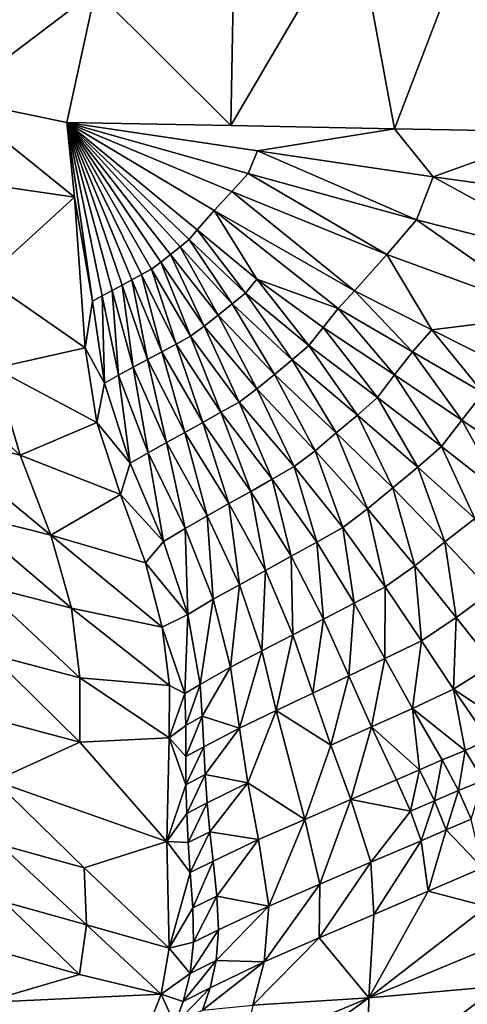
# Model space of a CAD drawing. Units: metres. Extents: x 15.27 to 24.07, y 3.46 to 10.01.
# Drawn here: x 16.67 to 16.88, y 4.76 to 5.22 of the extents above; entities that cross this region are included whole.
import ezdxf

# ---------------------------------------------------------------- set-up
doc = ezdxf.new("R2010")
doc.units = ezdxf.units.M
doc.linetypes.add('AUSGEZOGEN', pattern=[0])
doc.linetypes.add('VERDECKT2_S2', pattern=[0.27, 0.2, -0.07])
doc.layers.add('Felsflächen', color=7, linetype='AUSGEZOGEN', lineweight=25)
doc.layers.add('Standard', color=7, linetype='AUSGEZOGEN', lineweight=25)

msp = doc.modelspace()

# ---------------------------------------------------------------- linework, layer by layer
at = {"layer": 'Felsflächen', "color": 35, "linetype": 'AUSGEZOGEN', "lineweight": 25, "transparency": 33554687}
for points in [[(16.70458, 5.2382, 1.81281), (16.76816, 5.17476, 1.83305), (16.77005, 5.27683, 1.77061)], [(16.82636, 5.27394, 1.75511), (16.77005, 5.27683, 1.77061), (16.76816, 5.17476, 1.83305)], [(16.76816, 5.17476, 1.83305), (16.84507, 5.17329, 1.81374), (16.82636, 5.27394, 1.75511)], [(16.88245, 5.27105, 1.73968), (16.82636, 5.27394, 1.75511), (16.84507, 5.17329, 1.81374)], [(16.66876, 5.2688, 1.78818), (16.63743, 5.18733, 1.83551), (16.70458, 5.2382, 1.81281)], [(16.84507, 5.17329, 1.81374), (16.9218, 5.17182, 1.79448), (16.88245, 5.27105, 1.73968)], [(16.70458, 5.2382, 1.81281), (16.63743, 5.18733, 1.83551), (16.69115, 5.17624, 1.85239)], [(16.69115, 5.17624, 1.85239), (16.76816, 5.17476, 1.83305), (16.70458, 5.2382, 1.81281)], [(16.69475, 5.14119, 1.83736), (16.63743, 5.18733, 1.83551), (16.60254, 5.15455, 1.8045)], [(16.69475, 5.14119, 1.83736), (16.69115, 5.17624, 1.85239), (16.63743, 5.18733, 1.83551)], [(16.71238, 5.09737, 1.81748), (16.69115, 5.17624, 1.85239), (16.70771, 5.09485, 1.81691)], [(16.69115, 5.17624, 1.85239), (16.71238, 5.09737, 1.81748), (16.71704, 5.09989, 1.81807)], [(16.72164, 5.10236, 1.81865), (16.69115, 5.17624, 1.85239), (16.71704, 5.09989, 1.81807)], [(16.69115, 5.17624, 1.85239), (16.72164, 5.10236, 1.81865), (16.72623, 5.10484, 1.81923)], [(16.73086, 5.10739, 1.81982), (16.69115, 5.17624, 1.85239), (16.72623, 5.10484, 1.81923)], [(16.69115, 5.17624, 1.85239), (16.73086, 5.10739, 1.81982), (16.73532, 5.1106, 1.82041)], [(16.73983, 5.11419, 1.82101), (16.69115, 5.17624, 1.85239), (16.73532, 5.1106, 1.82041)], [(16.69115, 5.17624, 1.85239), (16.73983, 5.11419, 1.82101), (16.74435, 5.11776, 1.82162)], [(16.74863, 5.12129, 1.8222), (16.69115, 5.17624, 1.85239), (16.74435, 5.11776, 1.82162)], [(16.69115, 5.17624, 1.85239), (16.74863, 5.12129, 1.8222), (16.7523, 5.12579, 1.82278)], [(16.69115, 5.17624, 1.85239), (16.7523, 5.12579, 1.82278), (16.76031, 5.13481, 1.82399)], [(16.69115, 5.17624, 1.85239), (16.76031, 5.13481, 1.82399), (16.76866, 5.14374, 1.82523)], [(16.69115, 5.17624, 1.85239), (16.76866, 5.14374, 1.82523), (16.77622, 5.15227, 1.82638)], [(16.69115, 5.17624, 1.85239), (16.77622, 5.15227, 1.82638), (16.78066, 5.16283, 1.8275)], [(16.78066, 5.16283, 1.8275), (16.84507, 5.17329, 1.81374), (16.76816, 5.17476, 1.83305), (16.69115, 5.17624, 1.85239)], [(16.70771, 5.09485, 1.81691), (16.69115, 5.17624, 1.85239), (16.70312, 5.09232, 1.81659)], [(16.70312, 5.09232, 1.81659), (16.69115, 5.17624, 1.85239), (16.69475, 5.14119, 1.83736)], [(16.86317, 5.15064, 1.8046), (16.84507, 5.17329, 1.81374), (16.78066, 5.16283, 1.8275)], [(16.84507, 5.17329, 1.81374), (16.86317, 5.15064, 1.8046), (16.9218, 5.17182, 1.79448)], [(16.94896, 5.13883, 1.77984), (16.9218, 5.17182, 1.79448), (16.86317, 5.15064, 1.8046)], [(16.78066, 5.16283, 1.8275), (16.77622, 5.15227, 1.82638), (16.8553, 5.13049, 1.80232)], [(16.78066, 5.16283, 1.8275), (16.8553, 5.13049, 1.80232), (16.86317, 5.15064, 1.8046)], [(16.65273, 5.10302, 1.80166), (16.69475, 5.14119, 1.83736), (16.60254, 5.15455, 1.8045)], [(16.77622, 5.15227, 1.82638), (16.76866, 5.14374, 1.82523), (16.84146, 5.11424, 1.79996)], [(16.77622, 5.15227, 1.82638), (16.84146, 5.11424, 1.79996), (16.8553, 5.13049, 1.80232)], [(16.86317, 5.15064, 1.8046), (16.8553, 5.13049, 1.80232), (16.93833, 5.10947, 1.77527)], [(16.86317, 5.15064, 1.8046), (16.93833, 5.10947, 1.77527), (16.94896, 5.13883, 1.77984)], [(16.76866, 5.14374, 1.82523), (16.76031, 5.13481, 1.82399), (16.82615, 5.09722, 1.79744)], [(16.76866, 5.14374, 1.82523), (16.82615, 5.09722, 1.79744), (16.84146, 5.11424, 1.79996)], [(16.6998, 5.07048, 1.80758), (16.69475, 5.14119, 1.83736), (16.65273, 5.10302, 1.80166)], [(16.6998, 5.07048, 1.80758), (16.70312, 5.09232, 1.81659), (16.69475, 5.14119, 1.83736)], [(16.78036, 5.10272, 1.80923), (16.76031, 5.13481, 1.82399), (16.7523, 5.12579, 1.82278)], [(16.76031, 5.13481, 1.82399), (16.8186, 5.0889, 1.79621), (16.82615, 5.09722, 1.79744)], [(16.8186, 5.0889, 1.79621), (16.76031, 5.13481, 1.82399), (16.78036, 5.10272, 1.80923)], [(16.8553, 5.13049, 1.80232), (16.84146, 5.11424, 1.79996), (16.91884, 5.08596, 1.77056)], [(16.8553, 5.13049, 1.80232), (16.91884, 5.08596, 1.77056), (16.93833, 5.10947, 1.77527)], [(16.7523, 5.12579, 1.82278), (16.74863, 5.12129, 1.8222), (16.77501, 5.09616, 1.80838)], [(16.7523, 5.12579, 1.82278), (16.77501, 5.09616, 1.80838), (16.78036, 5.10272, 1.80923)], [(16.74863, 5.12129, 1.8222), (16.74435, 5.11776, 1.82162), (16.76878, 5.09102, 1.80753)], [(16.74863, 5.12129, 1.8222), (16.76878, 5.09102, 1.80753), (16.77501, 5.09616, 1.80838)], [(16.74435, 5.11776, 1.82162), (16.73983, 5.11419, 1.82101), (16.7622, 5.08581, 1.80665)], [(16.74435, 5.11776, 1.82162), (16.7622, 5.08581, 1.80665), (16.76878, 5.09102, 1.80753)], [(16.73532, 5.1106, 1.82041), (16.73086, 5.10739, 1.81982), (16.74914, 5.0759, 1.80491)], [(16.73983, 5.11419, 1.82101), (16.73532, 5.1106, 1.82041), (16.75563, 5.08058, 1.80577)], [(16.73532, 5.1106, 1.82041), (16.74914, 5.0759, 1.80491), (16.75563, 5.08058, 1.80577)], [(16.73983, 5.11419, 1.82101), (16.75563, 5.08058, 1.80577), (16.7622, 5.08581, 1.80665)], [(16.86245, 5.07883, 1.78239), (16.84146, 5.11424, 1.79996), (16.82615, 5.09722, 1.79744)], [(16.84146, 5.11424, 1.79996), (16.86245, 5.07883, 1.78239), (16.91884, 5.08596, 1.77056)], [(16.73086, 5.10739, 1.81982), (16.72623, 5.10484, 1.81923), (16.7424, 5.07219, 1.80405)], [(16.73086, 5.10739, 1.81982), (16.7424, 5.07219, 1.80405), (16.74914, 5.0759, 1.80491)], [(16.65273, 5.10302, 1.80166), (16.65723, 5.06094, 1.78347), (16.6998, 5.07048, 1.80758)], [(16.72164, 5.10236, 1.81865), (16.71704, 5.09989, 1.81807), (16.72902, 5.06497, 1.80236)], [(16.72623, 5.10484, 1.81923), (16.72164, 5.10236, 1.81865), (16.73572, 5.06858, 1.80321)], [(16.72164, 5.10236, 1.81865), (16.72902, 5.06497, 1.80236), (16.73572, 5.06858, 1.80321)], [(16.72623, 5.10484, 1.81923), (16.73572, 5.06858, 1.80321), (16.7424, 5.07219, 1.80405)], [(16.78036, 5.10272, 1.80923), (16.77501, 5.09616, 1.80838), (16.80477, 5.07147, 1.79379)], [(16.78036, 5.10272, 1.80923), (16.80477, 5.07147, 1.79379), (16.81149, 5.08005, 1.79497)], [(16.8186, 5.0889, 1.79621), (16.78036, 5.10272, 1.80923), (16.81149, 5.08005, 1.79497)], [(16.71238, 5.09737, 1.81748), (16.70771, 5.09485, 1.81691), (16.71544, 5.05764, 1.80066)], [(16.71704, 5.09989, 1.81807), (16.71238, 5.09737, 1.81748), (16.72224, 5.06131, 1.8015)], [(16.71238, 5.09737, 1.81748), (16.71544, 5.05764, 1.80066), (16.72224, 5.06131, 1.8015)], [(16.71704, 5.09989, 1.81807), (16.72224, 5.06131, 1.8015), (16.72902, 5.06497, 1.80236)], [(16.82615, 5.09722, 1.79744), (16.8186, 5.0889, 1.79621), (16.85345, 5.06859, 1.78065)], [(16.82615, 5.09722, 1.79744), (16.85345, 5.06859, 1.78065), (16.86245, 5.07883, 1.78239)], [(16.70312, 5.09232, 1.81659), (16.6998, 5.07048, 1.80758), (16.70876, 5.05391, 1.80023)], [(16.70771, 5.09485, 1.81691), (16.70312, 5.09232, 1.81659), (16.70876, 5.05391, 1.80023)], [(16.70771, 5.09485, 1.81691), (16.70876, 5.05391, 1.80023), (16.71544, 5.05764, 1.80066)], [(16.77501, 5.09616, 1.80838), (16.76878, 5.09102, 1.80753), (16.7969, 5.06476, 1.79261)], [(16.77501, 5.09616, 1.80838), (16.7969, 5.06476, 1.79261), (16.80477, 5.07147, 1.79379)], [(16.76878, 5.09102, 1.80753), (16.7622, 5.08581, 1.80665), (16.78859, 5.05796, 1.79137)], [(16.76878, 5.09102, 1.80753), (16.78859, 5.05796, 1.79137), (16.7969, 5.06476, 1.79261)], [(16.8186, 5.0889, 1.79621), (16.81149, 5.08005, 1.79497), (16.845, 5.0577, 1.77891)], [(16.8186, 5.0889, 1.79621), (16.845, 5.0577, 1.77891), (16.85345, 5.06859, 1.78065)], [(16.7622, 5.08581, 1.80665), (16.75563, 5.08058, 1.80577), (16.78028, 5.05113, 1.79014)], [(16.7622, 5.08581, 1.80665), (16.78028, 5.05113, 1.79014), (16.78859, 5.05796, 1.79137)], [(16.91884, 5.08596, 1.77056), (16.86245, 5.07883, 1.78239), (16.89723, 5.06137, 1.76552)], [(16.75563, 5.08058, 1.80577), (16.74914, 5.0759, 1.80491), (16.77207, 5.04501, 1.78895)], [(16.75563, 5.08058, 1.80577), (16.77207, 5.04501, 1.78895), (16.78028, 5.05113, 1.79014)], [(16.81149, 5.08005, 1.79497), (16.80477, 5.07147, 1.79379), (16.83702, 5.04713, 1.77725)], [(16.81149, 5.08005, 1.79497), (16.83702, 5.04713, 1.77725), (16.845, 5.0577, 1.77891)], [(16.86245, 5.07883, 1.78239), (16.85345, 5.06859, 1.78065), (16.88658, 5.04933, 1.76304)], [(16.86245, 5.07883, 1.78239), (16.88658, 5.04933, 1.76304), (16.89723, 5.06137, 1.76552)], [(16.74914, 5.0759, 1.80491), (16.7424, 5.07219, 1.80405), (16.76352, 5.04018, 1.78775)], [(16.74914, 5.0759, 1.80491), (16.76352, 5.04018, 1.78775), (16.77207, 5.04501, 1.78895)], [(16.61249, 5.07149, 1.76812), (16.62509, 5.03081, 1.74813), (16.66922, 5.02001, 1.76363)], [(16.61249, 5.07149, 1.76812), (16.66922, 5.02001, 1.76363), (16.65723, 5.06094, 1.78347)], [(16.70521, 5.03546, 1.79215), (16.6998, 5.07048, 1.80758), (16.65723, 5.06094, 1.78347)], [(16.70521, 5.03546, 1.79215), (16.70876, 5.05391, 1.80023), (16.6998, 5.07048, 1.80758)], [(16.7424, 5.07219, 1.80405), (16.73572, 5.06858, 1.80321), (16.75505, 5.03547, 1.78656)], [(16.7424, 5.07219, 1.80405), (16.75505, 5.03547, 1.78656), (16.76352, 5.04018, 1.78775)], [(16.80477, 5.07147, 1.79379), (16.7969, 5.06476, 1.79261), (16.82761, 5.0389, 1.77559)], [(16.80477, 5.07147, 1.79379), (16.82761, 5.0389, 1.77559), (16.83702, 5.04713, 1.77725)], [(16.72902, 5.06497, 1.80236), (16.72224, 5.06131, 1.8015), (16.73797, 5.026, 1.78418)], [(16.73572, 5.06858, 1.80321), (16.72902, 5.06497, 1.80236), (16.74656, 5.03077, 1.78538)], [(16.72902, 5.06497, 1.80236), (16.73797, 5.026, 1.78418), (16.74656, 5.03077, 1.78538)], [(16.73572, 5.06858, 1.80321), (16.74656, 5.03077, 1.78538), (16.75505, 5.03547, 1.78656)], [(16.7969, 5.06476, 1.79261), (16.78859, 5.05796, 1.79137), (16.81765, 5.03056, 1.77385)], [(16.7969, 5.06476, 1.79261), (16.81765, 5.03056, 1.77385), (16.82761, 5.0389, 1.77559)], [(16.85345, 5.06859, 1.78065), (16.845, 5.0577, 1.77891), (16.87658, 5.03651, 1.76057)], [(16.85345, 5.06859, 1.78065), (16.87658, 5.03651, 1.76057), (16.88658, 5.04933, 1.76304)], [(16.65723, 5.06094, 1.78347), (16.66922, 5.02001, 1.76363), (16.70521, 5.03546, 1.79215)], [(16.72224, 5.06131, 1.8015), (16.71544, 5.05764, 1.80066), (16.72936, 5.02122, 1.78301)], [(16.72224, 5.06131, 1.8015), (16.72936, 5.02122, 1.78301), (16.73797, 5.026, 1.78418)], [(16.71544, 5.05764, 1.80066), (16.70876, 5.05391, 1.80023), (16.72089, 5.01629, 1.78241)], [(16.71544, 5.05764, 1.80066), (16.72089, 5.01629, 1.78241), (16.72936, 5.02122, 1.78301)], [(16.78859, 5.05796, 1.79137), (16.78028, 5.05113, 1.79014), (16.80771, 5.02218, 1.77212)], [(16.78859, 5.05796, 1.79137), (16.80771, 5.02218, 1.77212), (16.81765, 5.03056, 1.77385)], [(16.845, 5.0577, 1.77891), (16.83702, 5.04713, 1.77725), (16.86713, 5.02408, 1.7582)], [(16.845, 5.0577, 1.77891), (16.86713, 5.02408, 1.7582), (16.87658, 5.03651, 1.76057)], [(16.70876, 5.05391, 1.80023), (16.70521, 5.03546, 1.79215), (16.72089, 5.01629, 1.78241)], [(16.78028, 5.05113, 1.79014), (16.77207, 5.04501, 1.78895), (16.79787, 5.0147, 1.77043)], [(16.78028, 5.05113, 1.79014), (16.79787, 5.0147, 1.77043), (16.80771, 5.02218, 1.77212)], [(16.83702, 5.04713, 1.77725), (16.82761, 5.0389, 1.77559), (16.85597, 5.01445, 1.75584)], [(16.83702, 5.04713, 1.77725), (16.85597, 5.01445, 1.75584), (16.86713, 5.02408, 1.7582)], [(16.90738, 5.01564, 1.73828), (16.88658, 5.04933, 1.76304), (16.87658, 5.03651, 1.76057)], [(16.77207, 5.04501, 1.78895), (16.76352, 5.04018, 1.78775), (16.78761, 5.00881, 1.76875)], [(16.77207, 5.04501, 1.78895), (16.78761, 5.00881, 1.76875), (16.79787, 5.0147, 1.77043)], [(16.76352, 5.04018, 1.78775), (16.75505, 5.03547, 1.78656), (16.77746, 5.00307, 1.76708)], [(16.76352, 5.04018, 1.78775), (16.77746, 5.00307, 1.76708), (16.78761, 5.00881, 1.76875)], [(16.82761, 5.0389, 1.77559), (16.81765, 5.03056, 1.77385), (16.84417, 5.00469, 1.75337)], [(16.82761, 5.0389, 1.77559), (16.84417, 5.00469, 1.75337), (16.85597, 5.01445, 1.75584)], [(16.71636, 5.00157, 1.77512), (16.70521, 5.03546, 1.79215), (16.66922, 5.02001, 1.76363)], [(16.71636, 5.00157, 1.77512), (16.72089, 5.01629, 1.78241), (16.70521, 5.03546, 1.79215)], [(16.75505, 5.03547, 1.78656), (16.74656, 5.03077, 1.78538), (16.76727, 4.99735, 1.76541)], [(16.75505, 5.03547, 1.78656), (16.76727, 4.99735, 1.76541), (16.77746, 5.00307, 1.76708)], [(16.87658, 5.03651, 1.76057), (16.86713, 5.02408, 1.7582), (16.89607, 5.00139, 1.73491)], [(16.87658, 5.03651, 1.76057), (16.89607, 5.00139, 1.73491), (16.90738, 5.01564, 1.73828)], [(16.62509, 5.03081, 1.74813), (16.64003, 4.99349, 1.7256), (16.68364, 4.98251, 1.74117)], [(16.62509, 5.03081, 1.74813), (16.68364, 4.98251, 1.74117), (16.66922, 5.02001, 1.76363)], [(16.74656, 5.03077, 1.78538), (16.73797, 5.026, 1.78418), (16.75697, 4.99154, 1.76372)], [(16.74656, 5.03077, 1.78538), (16.75697, 4.99154, 1.76372), (16.76727, 4.99735, 1.76541)], [(16.81765, 5.03056, 1.77385), (16.80771, 5.02218, 1.77212), (16.83237, 4.99488, 1.7509)], [(16.81765, 5.03056, 1.77385), (16.83237, 4.99488, 1.7509), (16.84417, 5.00469, 1.75337)], [(16.73797, 5.026, 1.78418), (16.72936, 5.02122, 1.78301), (16.74663, 4.9857, 1.76207)], [(16.73797, 5.026, 1.78418), (16.74663, 4.9857, 1.76207), (16.75697, 4.99154, 1.76372)], [(16.86713, 5.02408, 1.7582), (16.85597, 5.01445, 1.75584), (16.88274, 4.99042, 1.73154)], [(16.86713, 5.02408, 1.7582), (16.88274, 4.99042, 1.73154), (16.89607, 5.00139, 1.73491)], [(16.66922, 5.02001, 1.76363), (16.68364, 4.98251, 1.74117), (16.71636, 5.00157, 1.77512)], [(16.72936, 5.02122, 1.78301), (16.72089, 5.01629, 1.78241), (16.73648, 4.97961, 1.76113)], [(16.72936, 5.02122, 1.78301), (16.73648, 4.97961, 1.76113), (16.74663, 4.9857, 1.76207)], [(16.80771, 5.02218, 1.77212), (16.79787, 5.0147, 1.77043), (16.82071, 4.98614, 1.74851)], [(16.80771, 5.02218, 1.77212), (16.82071, 4.98614, 1.74851), (16.83237, 4.99488, 1.7509)], [(16.72089, 5.01629, 1.78241), (16.71636, 5.00157, 1.77512), (16.73648, 4.97961, 1.76113)], [(16.79787, 5.0147, 1.77043), (16.78761, 5.00881, 1.76875), (16.80854, 4.9793, 1.74611)], [(16.79787, 5.0147, 1.77043), (16.80854, 4.9793, 1.74611), (16.82071, 4.98614, 1.74851)], [(16.85597, 5.01445, 1.75584), (16.84417, 5.00469, 1.75337), (16.86863, 4.97932, 1.72802)], [(16.85597, 5.01445, 1.75584), (16.86863, 4.97932, 1.72802), (16.88274, 4.99042, 1.73154)], [(16.78761, 5.00881, 1.76875), (16.77746, 5.00307, 1.76708), (16.79649, 4.97265, 1.74374)], [(16.78761, 5.00881, 1.76875), (16.79649, 4.97265, 1.74374), (16.80854, 4.9793, 1.74611)], [(16.84417, 5.00469, 1.75337), (16.83237, 4.99488, 1.7509), (16.85454, 4.96817, 1.7245)], [(16.84417, 5.00469, 1.75337), (16.85454, 4.96817, 1.7245), (16.86863, 4.97932, 1.72802)], [(16.72809, 4.96951, 1.75543), (16.71636, 5.00157, 1.77512), (16.68364, 4.98251, 1.74117)], [(16.72809, 4.96951, 1.75543), (16.73648, 4.97961, 1.76113), (16.71636, 5.00157, 1.77512)], [(16.77746, 5.00307, 1.76708), (16.76727, 4.99735, 1.76541), (16.7844, 4.96602, 1.74137)], [(16.77746, 5.00307, 1.76708), (16.7844, 4.96602, 1.74137), (16.79649, 4.97265, 1.74374)], [(16.76727, 4.99735, 1.76541), (16.75697, 4.99154, 1.76372), (16.77218, 4.95928, 1.73896)], [(16.76727, 4.99735, 1.76541), (16.77218, 4.95928, 1.73896), (16.7844, 4.96602, 1.74137)], [(16.64003, 4.99349, 1.7256), (16.65028, 4.9593, 1.69875), (16.69325, 4.94823, 1.71427)], [(16.64003, 4.99349, 1.7256), (16.69325, 4.94823, 1.71427), (16.68364, 4.98251, 1.74117)], [(16.75697, 4.99154, 1.76372), (16.74663, 4.9857, 1.76207), (16.75991, 4.95251, 1.73661)], [(16.75697, 4.99154, 1.76372), (16.75991, 4.95251, 1.73661), (16.77218, 4.95928, 1.73896)], [(16.83237, 4.99488, 1.7509), (16.82071, 4.98614, 1.74851), (16.84061, 4.95827, 1.72109)], [(16.83237, 4.99488, 1.7509), (16.84061, 4.95827, 1.72109), (16.85454, 4.96817, 1.7245)], [(16.88274, 4.99042, 1.73154), (16.86863, 4.97932, 1.72802), (16.89058, 4.95615, 1.70118)], [(16.82071, 4.98614, 1.74851), (16.80854, 4.9793, 1.74611), (16.82609, 4.9506, 1.71768)], [(16.82071, 4.98614, 1.74851), (16.82609, 4.9506, 1.71768), (16.84061, 4.95827, 1.72109)], [(16.73597, 4.93936, 1.73185), (16.72809, 4.96951, 1.75543), (16.68364, 4.98251, 1.74117)], [(16.68364, 4.98251, 1.74117), (16.69325, 4.94823, 1.71427), (16.73597, 4.93936, 1.73185)], [(16.74663, 4.9857, 1.76207), (16.73648, 4.97961, 1.76113), (16.74788, 4.94536, 1.73508)], [(16.74663, 4.9857, 1.76207), (16.74788, 4.94536, 1.73508), (16.75991, 4.95251, 1.73661)], [(16.73648, 4.97961, 1.76113), (16.72809, 4.96951, 1.75543), (16.74788, 4.94536, 1.73508)], [(16.80854, 4.9793, 1.74611), (16.79649, 4.97265, 1.74374), (16.8117, 4.94315, 1.7143)], [(16.80854, 4.9793, 1.74611), (16.8117, 4.94315, 1.7143), (16.82609, 4.9506, 1.71768)], [(16.86863, 4.97932, 1.72802), (16.85454, 4.96817, 1.7245), (16.874, 4.94383, 1.6965)], [(16.86863, 4.97932, 1.72802), (16.874, 4.94383, 1.6965), (16.89058, 4.95615, 1.70118)], [(16.79649, 4.97265, 1.74374), (16.7844, 4.96602, 1.74137), (16.79727, 4.93572, 1.71092)], [(16.79649, 4.97265, 1.74374), (16.79727, 4.93572, 1.71092), (16.8117, 4.94315, 1.7143)], [(16.73597, 4.93936, 1.73185), (16.74788, 4.94536, 1.73508), (16.72809, 4.96951, 1.75543)], [(16.85454, 4.96817, 1.7245), (16.84061, 4.95827, 1.72109), (16.8576, 4.93293, 1.69195)], [(16.85454, 4.96817, 1.7245), (16.8576, 4.93293, 1.69195), (16.874, 4.94383, 1.6965)], [(16.7844, 4.96602, 1.74137), (16.77218, 4.95928, 1.73896), (16.78269, 4.92817, 1.70749)], [(16.7844, 4.96602, 1.74137), (16.78269, 4.92817, 1.70749), (16.79727, 4.93572, 1.71092)], [(16.65028, 4.9593, 1.69875), (16.65506, 4.92662, 1.66495), (16.69719, 4.91555, 1.68028)], [(16.65028, 4.9593, 1.69875), (16.69719, 4.91555, 1.68028), (16.69325, 4.94823, 1.71427)], [(16.77218, 4.95928, 1.73896), (16.75991, 4.95251, 1.73661), (16.76805, 4.92058, 1.70412)], [(16.77218, 4.95928, 1.73896), (16.76805, 4.92058, 1.70412), (16.78269, 4.92817, 1.70749)], [(16.84061, 4.95827, 1.72109), (16.82609, 4.9506, 1.71768), (16.84052, 4.9246, 1.6874)], [(16.84061, 4.95827, 1.72109), (16.84052, 4.9246, 1.6874), (16.8576, 4.93293, 1.69195)], [(16.89058, 4.95615, 1.70118), (16.874, 4.94383, 1.6965), (16.89131, 4.92199, 1.67131)], [(16.75991, 4.95251, 1.73661), (16.74788, 4.94536, 1.73508), (16.7537, 4.91246, 1.70168)], [(16.75991, 4.95251, 1.73661), (16.7537, 4.91246, 1.70168), (16.76805, 4.92058, 1.70412)], [(16.82609, 4.9506, 1.71768), (16.8117, 4.94315, 1.7143), (16.82361, 4.91651, 1.68289)], [(16.82609, 4.9506, 1.71768), (16.82361, 4.91651, 1.68289), (16.84052, 4.9246, 1.6874)], [(16.73928, 4.9119, 1.7043), (16.73597, 4.93936, 1.73185), (16.69325, 4.94823, 1.71427)], [(16.69325, 4.94823, 1.71427), (16.69719, 4.91555, 1.68028), (16.73928, 4.9119, 1.7043)], [(16.74654, 4.90826, 1.70062), (16.74788, 4.94536, 1.73508), (16.73597, 4.93936, 1.73185)], [(16.74788, 4.94536, 1.73508), (16.74654, 4.90826, 1.70062), (16.7537, 4.91246, 1.70168)], [(16.8117, 4.94315, 1.7143), (16.79727, 4.93572, 1.71092), (16.80665, 4.90845, 1.67838)], [(16.8117, 4.94315, 1.7143), (16.80665, 4.90845, 1.67838), (16.82361, 4.91651, 1.68289)], [(16.874, 4.94383, 1.6965), (16.8576, 4.93293, 1.69195), (16.87273, 4.91018, 1.66575)], [(16.874, 4.94383, 1.6965), (16.87273, 4.91018, 1.66575), (16.89131, 4.92199, 1.67131)], [(16.73928, 4.9119, 1.7043), (16.74654, 4.90826, 1.70062), (16.73597, 4.93936, 1.73185)], [(16.79727, 4.93572, 1.71092), (16.78269, 4.92817, 1.70749), (16.78949, 4.90026, 1.67381)], [(16.79727, 4.93572, 1.71092), (16.78949, 4.90026, 1.67381), (16.80665, 4.90845, 1.67838)], [(16.8576, 4.93293, 1.69195), (16.84052, 4.9246, 1.6874), (16.85339, 4.90125, 1.6602)], [(16.8576, 4.93293, 1.69195), (16.85339, 4.90125, 1.6602), (16.87273, 4.91018, 1.66575)], [(16.65506, 4.92662, 1.66495), (16.65607, 4.89634, 1.62787), (16.69726, 4.88532, 1.64292)], [(16.65506, 4.92662, 1.66495), (16.69726, 4.88532, 1.64292), (16.69719, 4.91555, 1.68028)], [(16.78269, 4.92817, 1.70749), (16.76805, 4.92058, 1.70412), (16.77228, 4.89201, 1.66931)], [(16.78269, 4.92817, 1.70749), (16.77228, 4.89201, 1.66931), (16.78949, 4.90026, 1.67381)], [(16.84052, 4.9246, 1.6874), (16.82361, 4.91651, 1.68289), (16.83424, 4.89259, 1.6547)], [(16.84052, 4.9246, 1.6874), (16.83424, 4.89259, 1.6547), (16.85339, 4.90125, 1.6602)], [(16.87273, 4.91018, 1.66575), (16.89942, 4.89263, 1.64375), (16.89131, 4.92199, 1.67131)], [(16.75474, 4.89763, 1.68384), (16.76805, 4.92058, 1.70412), (16.7537, 4.91246, 1.70168)], [(16.76805, 4.92058, 1.70412), (16.75474, 4.89763, 1.68384), (16.77228, 4.89201, 1.66931)], [(16.82361, 4.91651, 1.68289), (16.80665, 4.90845, 1.67838), (16.81502, 4.88395, 1.6492)], [(16.82361, 4.91651, 1.68289), (16.81502, 4.88395, 1.6492), (16.83424, 4.89259, 1.6547)], [(16.73915, 4.88737, 1.67463), (16.73928, 4.9119, 1.7043), (16.69719, 4.91555, 1.68028)], [(16.69719, 4.91555, 1.68028), (16.69726, 4.88532, 1.64292), (16.73915, 4.88737, 1.67463)], [(16.73915, 4.88737, 1.67463), (16.74654, 4.90826, 1.70062), (16.73928, 4.9119, 1.7043)], [(16.7537, 4.91246, 1.70168), (16.74654, 4.90826, 1.70062), (16.74696, 4.89323, 1.68253)], [(16.7537, 4.91246, 1.70168), (16.74696, 4.89323, 1.68253), (16.75474, 4.89763, 1.68384)], [(16.74654, 4.90826, 1.70062), (16.73915, 4.88737, 1.67463), (16.74696, 4.89323, 1.68253)], [(16.78949, 4.90026, 1.67381), (16.81502, 4.88395, 1.6492), (16.80665, 4.90845, 1.67838)], [(16.85339, 4.90125, 1.6602), (16.87821, 4.88155, 1.63715), (16.87273, 4.91018, 1.66575)], [(16.89942, 4.89263, 1.64375), (16.87273, 4.91018, 1.66575), (16.88894, 4.88661, 1.64045)], [(16.87273, 4.91018, 1.66575), (16.87821, 4.88155, 1.63715), (16.88894, 4.88661, 1.64045)], [(16.7761, 4.86634, 1.63812), (16.78949, 4.90026, 1.67381), (16.77228, 4.89201, 1.66931)], [(16.78949, 4.90026, 1.67381), (16.7761, 4.86634, 1.63812), (16.80288, 4.84911, 1.61416)], [(16.78949, 4.90026, 1.67381), (16.80288, 4.84911, 1.61416), (16.81502, 4.88395, 1.6492)], [(16.83424, 4.89259, 1.6547), (16.85667, 4.87244, 1.63058), (16.85339, 4.90125, 1.6602)], [(16.85339, 4.90125, 1.6602), (16.85667, 4.87244, 1.63058), (16.86736, 4.87704, 1.63385)], [(16.87821, 4.88155, 1.63715), (16.85339, 4.90125, 1.6602), (16.86736, 4.87704, 1.63385)], [(16.65607, 4.89634, 1.62787), (16.65734, 4.86731, 1.59288), (16.69726, 4.88532, 1.64292)], [(16.75474, 4.89763, 1.68384), (16.74696, 4.89323, 1.68253), (16.74698, 4.87858, 1.66425)], [(16.75474, 4.89763, 1.68384), (16.74698, 4.87858, 1.66425), (16.75541, 4.88316, 1.66583)], [(16.77228, 4.89201, 1.66931), (16.75474, 4.89763, 1.68384), (16.75541, 4.88316, 1.66583)], [(16.74696, 4.89323, 1.68253), (16.73915, 4.88737, 1.67463), (16.74698, 4.87858, 1.66425)], [(16.75606, 4.87015, 1.64973), (16.77228, 4.89201, 1.66931), (16.75541, 4.88316, 1.66583)], [(16.77228, 4.89201, 1.66931), (16.75606, 4.87015, 1.64973), (16.7761, 4.86634, 1.63812)], [(16.83424, 4.89259, 1.6547), (16.81502, 4.88395, 1.6492), (16.82455, 4.85851, 1.62079)], [(16.83424, 4.89259, 1.6547), (16.82455, 4.85851, 1.62079), (16.84599, 4.86776, 1.62732)], [(16.85667, 4.87244, 1.63058), (16.83424, 4.89259, 1.6547), (16.84599, 4.86776, 1.62732)], [(16.73813, 4.83883, 1.61479), (16.69726, 4.88532, 1.64292), (16.65734, 4.86731, 1.59288)], [(16.73813, 4.83883, 1.61479), (16.73915, 4.88737, 1.67463), (16.69726, 4.88532, 1.64292)], [(16.73813, 4.83883, 1.61479), (16.74706, 4.86542, 1.64793), (16.73915, 4.88737, 1.67463)], [(16.74698, 4.87858, 1.66425), (16.73915, 4.88737, 1.67463), (16.74706, 4.86542, 1.64793)], [(16.88894, 4.88661, 1.64045), (16.87821, 4.88155, 1.63715), (16.88658, 4.86744, 1.62051)], [(16.75541, 4.88316, 1.66583), (16.74698, 4.87858, 1.66425), (16.74706, 4.86542, 1.64793)], [(16.75541, 4.88316, 1.66583), (16.74706, 4.86542, 1.64793), (16.75606, 4.87015, 1.64973)], [(16.81502, 4.88395, 1.6492), (16.80288, 4.84911, 1.61416), (16.82455, 4.85851, 1.62079)], [(16.87821, 4.88155, 1.63715), (16.86736, 4.87704, 1.63385), (16.87512, 4.86273, 1.61701)], [(16.87821, 4.88155, 1.63715), (16.87512, 4.86273, 1.61701), (16.88658, 4.86744, 1.62051)], [(16.86736, 4.87704, 1.63385), (16.85667, 4.87244, 1.63058), (16.86384, 4.85792, 1.61354)], [(16.86736, 4.87704, 1.63385), (16.86384, 4.85792, 1.61354), (16.87512, 4.86273, 1.61701)], [(16.85667, 4.87244, 1.63058), (16.84599, 4.86776, 1.62732), (16.85257, 4.85304, 1.61007)], [(16.85667, 4.87244, 1.63058), (16.85257, 4.85304, 1.61007), (16.86384, 4.85792, 1.61354)], [(16.6599, 4.83732, 1.55863), (16.69933, 4.82639, 1.57319), (16.65734, 4.86731, 1.59288)], [(16.69933, 4.82639, 1.57319), (16.73813, 4.83883, 1.61479), (16.65734, 4.86731, 1.59288)], [(16.75606, 4.87015, 1.64973), (16.74706, 4.86542, 1.64793), (16.74741, 4.85197, 1.63171)], [(16.75606, 4.87015, 1.64973), (16.74741, 4.85197, 1.63171), (16.75697, 4.85686, 1.63373)], [(16.7761, 4.86634, 1.63812), (16.75606, 4.87015, 1.64973), (16.75697, 4.85686, 1.63373)], [(16.75822, 4.84329, 1.61791), (16.7761, 4.86634, 1.63812), (16.75697, 4.85686, 1.63373)], [(16.7761, 4.86634, 1.63812), (16.75822, 4.84329, 1.61791), (16.78112, 4.83965, 1.60761)], [(16.80288, 4.84911, 1.61416), (16.7761, 4.86634, 1.63812), (16.78112, 4.83965, 1.60761)], [(16.82455, 4.85851, 1.62079), (16.85257, 4.85304, 1.61007), (16.84599, 4.86776, 1.62732)], [(16.88658, 4.86744, 1.62051), (16.87512, 4.86273, 1.61701), (16.88104, 4.84927, 1.5978)], [(16.74706, 4.86542, 1.64793), (16.73813, 4.83883, 1.61479), (16.74741, 4.85197, 1.63171)], [(16.87512, 4.86273, 1.61701), (16.86384, 4.85792, 1.61354), (16.86925, 4.84425, 1.5943)], [(16.87512, 4.86273, 1.61701), (16.86925, 4.84425, 1.5943), (16.88104, 4.84927, 1.5978)], [(16.75697, 4.85686, 1.63373), (16.74741, 4.85197, 1.63171), (16.7481, 4.83824, 1.61566)], [(16.75697, 4.85686, 1.63373), (16.7481, 4.83824, 1.61566), (16.75822, 4.84329, 1.61791)], [(16.82455, 4.85851, 1.62079), (16.80288, 4.84911, 1.61416), (16.80994, 4.81876, 1.5767)], [(16.82455, 4.85851, 1.62079), (16.80994, 4.81876, 1.5767), (16.83384, 4.82903, 1.5838)], [(16.83384, 4.82903, 1.5838), (16.85257, 4.85304, 1.61007), (16.82455, 4.85851, 1.62079)], [(16.86384, 4.85792, 1.61354), (16.85257, 4.85304, 1.61007), (16.85748, 4.83914, 1.5908)], [(16.86384, 4.85792, 1.61354), (16.85748, 4.83914, 1.5908), (16.86925, 4.84425, 1.5943)], [(16.74741, 4.85197, 1.63171), (16.73813, 4.83883, 1.61479), (16.7481, 4.83824, 1.61566)], [(16.85257, 4.85304, 1.61007), (16.83384, 4.82903, 1.5838), (16.85748, 4.83914, 1.5908)], [(16.80288, 4.84911, 1.61416), (16.78112, 4.83965, 1.60761), (16.78596, 4.80843, 1.56969)], [(16.80288, 4.84911, 1.61416), (16.78596, 4.80843, 1.56969), (16.80994, 4.81876, 1.5767)], [(16.86925, 4.84425, 1.5943), (16.88625, 4.82641, 1.55399), (16.88104, 4.84927, 1.5978)], [(16.75822, 4.84329, 1.61791), (16.7481, 4.83824, 1.61566), (16.7491, 4.82429, 1.59978)], [(16.75822, 4.84329, 1.61791), (16.7491, 4.82429, 1.59978), (16.75977, 4.82951, 1.60227)], [(16.78112, 4.83965, 1.60761), (16.75822, 4.84329, 1.61791), (16.75977, 4.82951, 1.60227)], [(16.86084, 4.81548, 1.54739), (16.86925, 4.84425, 1.5943), (16.85748, 4.83914, 1.5908)], [(16.88625, 4.82641, 1.55399), (16.86925, 4.84425, 1.5943), (16.86084, 4.81548, 1.54739)], [(16.73916, 4.78864, 1.556), (16.73813, 4.83883, 1.61479), (16.69933, 4.82639, 1.57319)], [(16.73916, 4.78864, 1.556), (16.7491, 4.82429, 1.59978), (16.73813, 4.83883, 1.61479)], [(16.7481, 4.83824, 1.61566), (16.73813, 4.83883, 1.61479), (16.7491, 4.82429, 1.59978)], [(16.76158, 4.81307, 1.58348), (16.78112, 4.83965, 1.60761), (16.75977, 4.82951, 1.60227)], [(16.78112, 4.83965, 1.60761), (16.76158, 4.81307, 1.58348), (16.78596, 4.80843, 1.56969)], [(16.85748, 4.83914, 1.5908), (16.83384, 4.82903, 1.5838), (16.83536, 4.80457, 1.5408)], [(16.85748, 4.83914, 1.5908), (16.83536, 4.80457, 1.5408), (16.86084, 4.81548, 1.54739)], [(16.6599, 4.83732, 1.55863), (16.66174, 4.81051, 1.52732), (16.70038, 4.79961, 1.54166)], [(16.6599, 4.83732, 1.55863), (16.70038, 4.79961, 1.54166), (16.69933, 4.82639, 1.57319)], [(16.75977, 4.82951, 1.60227), (16.7491, 4.82429, 1.59978), (16.7503, 4.80762, 1.58083)], [(16.75977, 4.82951, 1.60227), (16.7503, 4.80762, 1.58083), (16.76158, 4.81307, 1.58348)], [(16.83384, 4.82903, 1.5838), (16.80994, 4.81876, 1.5767), (16.80958, 4.7935, 1.5341)], [(16.83384, 4.82903, 1.5838), (16.80958, 4.7935, 1.5341), (16.83536, 4.80457, 1.5408)], [(16.69933, 4.82639, 1.57319), (16.70038, 4.79961, 1.54166), (16.73916, 4.78864, 1.556)], [(16.7491, 4.82429, 1.59978), (16.73916, 4.78864, 1.556), (16.7503, 4.80762, 1.58083)], [(16.86084, 4.81548, 1.54739), (16.88834, 4.80829, 1.51407), (16.88625, 4.82641, 1.55399)], [(16.80994, 4.81876, 1.5767), (16.78596, 4.80843, 1.56969), (16.78373, 4.78234, 1.5275)], [(16.80994, 4.81876, 1.5767), (16.78373, 4.78234, 1.5275), (16.80958, 4.7935, 1.5341)], [(16.83297, 4.76535, 1.46217), (16.86084, 4.81548, 1.54739), (16.83536, 4.80457, 1.5408)], [(16.86084, 4.81548, 1.54739), (16.83297, 4.76535, 1.46217), (16.88834, 4.80829, 1.51407)], [(16.66174, 4.81051, 1.52732), (16.65932, 4.78717, 1.49426), (16.69705, 4.7764, 1.50833)], [(16.66174, 4.81051, 1.52732), (16.69705, 4.7764, 1.50833), (16.70038, 4.79961, 1.54166)], [(16.76158, 4.81307, 1.58348), (16.7503, 4.80762, 1.58083), (16.75066, 4.79152, 1.5614)], [(16.76158, 4.81307, 1.58348), (16.75066, 4.79152, 1.5614), (16.76242, 4.79727, 1.56402)], [(16.78596, 4.80843, 1.56969), (16.76158, 4.81307, 1.58348), (16.76242, 4.79727, 1.56402)], [(16.7503, 4.80762, 1.58083), (16.73916, 4.78864, 1.556), (16.75066, 4.79152, 1.5614)], [(16.76131, 4.7829, 1.54352), (16.78596, 4.80843, 1.56969), (16.76242, 4.79727, 1.56402)], [(16.78596, 4.80843, 1.56969), (16.76131, 4.7829, 1.54352), (16.78373, 4.78234, 1.5275)], [(16.88834, 4.80829, 1.51407), (16.83297, 4.76535, 1.46217), (16.89108, 4.78951, 1.47421)], [(16.80958, 4.7935, 1.5341), (16.83297, 4.76535, 1.46217), (16.83536, 4.80457, 1.5408)], [(16.70038, 4.79961, 1.54166), (16.69705, 4.7764, 1.50833), (16.73539, 4.76705, 1.52484)], [(16.73539, 4.76705, 1.52484), (16.73916, 4.78864, 1.556), (16.70038, 4.79961, 1.54166)], [(16.76242, 4.79727, 1.56402), (16.75066, 4.79152, 1.5614), (16.74912, 4.77682, 1.54104)], [(16.76242, 4.79727, 1.56402), (16.74912, 4.77682, 1.54104), (16.76131, 4.7829, 1.54352)], [(16.77845, 4.76192, 1.4887), (16.80958, 4.7935, 1.5341), (16.78373, 4.78234, 1.5275)], [(16.77845, 4.76192, 1.4887), (16.83297, 4.76535, 1.46217), (16.80958, 4.7935, 1.5341)], [(16.65932, 4.78717, 1.49426), (16.65219, 4.76315, 1.4535), (16.69705, 4.7764, 1.50833)], [(16.73539, 4.76705, 1.52484), (16.74912, 4.77682, 1.54104), (16.73916, 4.78864, 1.556)], [(16.75066, 4.79152, 1.5614), (16.73916, 4.78864, 1.556), (16.74912, 4.77682, 1.54104)], [(16.83297, 4.76535, 1.46217), (16.89406, 4.77093, 1.43535), (16.89108, 4.78951, 1.47421)], [(16.76131, 4.7829, 1.54352), (16.74912, 4.77682, 1.54104), (16.74574, 4.76374, 1.52005)], [(16.76131, 4.7829, 1.54352), (16.74574, 4.76374, 1.52005), (16.75839, 4.77011, 1.52237)], [(16.78373, 4.78234, 1.5275), (16.76131, 4.7829, 1.54352), (16.75839, 4.77011, 1.52237)], [(16.75487, 4.75954, 1.50321), (16.78373, 4.78234, 1.5275), (16.75839, 4.77011, 1.52237)], [(16.78373, 4.78234, 1.5275), (16.75487, 4.75954, 1.50321), (16.77845, 4.76192, 1.4887)], [(16.65219, 4.76315, 1.4535), (16.73539, 4.76705, 1.52484), (16.69705, 4.7764, 1.50833)], [(16.74912, 4.77682, 1.54104), (16.73539, 4.76705, 1.52484), (16.74574, 4.76374, 1.52005)], [(16.75839, 4.77011, 1.52237), (16.74574, 4.76374, 1.52005), (16.74177, 4.75296, 1.50099)], [(16.75839, 4.77011, 1.52237), (16.74177, 4.75296, 1.50099), (16.75487, 4.75954, 1.50321)], [(16.89406, 4.77093, 1.43535), (16.83222, 4.72449, 1.38597), (16.89745, 4.75039, 1.39687)], [(16.83222, 4.72449, 1.38597), (16.89406, 4.77093, 1.43535), (16.83297, 4.76535, 1.46217)], [(16.72086, 4.73006, 1.46016), (16.73539, 4.76705, 1.52484), (16.65219, 4.76315, 1.4535)], [(16.72086, 4.73006, 1.46016), (16.74177, 4.75296, 1.50099), (16.73539, 4.76705, 1.52484)], [(16.74574, 4.76374, 1.52005), (16.73539, 4.76705, 1.52484), (16.74177, 4.75296, 1.50099)], [(16.77006, 4.71954, 1.4125), (16.83297, 4.76535, 1.46217), (16.77401, 4.74073, 1.45008)], [(16.83297, 4.76535, 1.46217), (16.77006, 4.71954, 1.4125), (16.83222, 4.72449, 1.38597)], [(16.83297, 4.76535, 1.46217), (16.77845, 4.76192, 1.4887), (16.77401, 4.74073, 1.45008)], [(16.65219, 4.76315, 1.4535), (16.64585, 4.73867, 1.41322), (16.72086, 4.73006, 1.46016)]]:
    msp.add_3dface(points, dxfattribs=at)
at = {"layer": 'Standard', "color": 5, "linetype": 'VERDECKT2_S2', "lineweight": 25, "transparency": 33554687}
msp.add_3dface([(15.78412, 5.35416, -0.04761), (16.53498, 4.05561, -0.04761), (17.83352, 4.80646, -0.04761), (17.08267, 6.10501, -0.04761)], dxfattribs=at)

doc.saveas('drawing.dxf')
